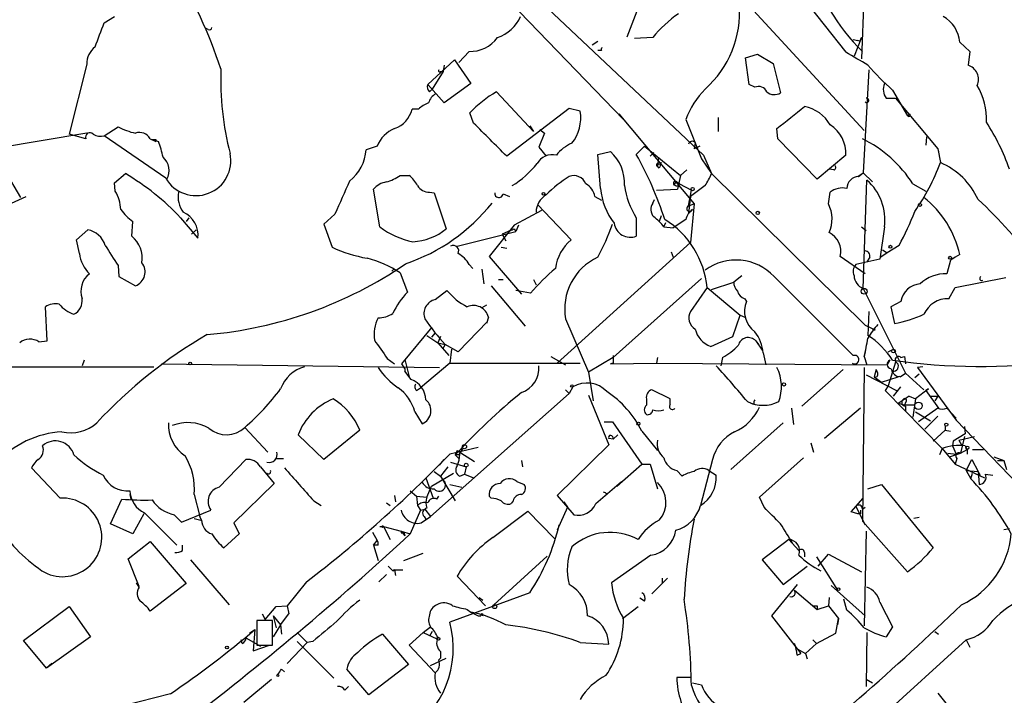
# Model space of a CAD drawing. Extents: x 4 to 1109, y 3859 to 4773.
# Drawn here: x 463 to 554, y 4045 to 4107 of the extents above; entities that cross this region are included whole.
import ezdxf

# ---------------------------------------------------------------- set-up
doc = ezdxf.new("R2010")
doc.units = 0
doc.header["$MEASUREMENT"] = 0
doc.layers.add('MAIN', color=5, linetype='CONTINUOUS')

msp = doc.modelspace()

# ---------------------------------------------------------------- linework, layer by layer
at = {"layer": 'MAIN'}
for p, q in [((541.274, 4116.3221), (540.766, 4103.8761)), ((509.1853, 4111.0728), (526.2033, 4094.9861)), ((528.9973, 4110.3108), (541.02, 4097.2721)), ((534.924, 4110.0568), (539.3267, 4104.4688)), ((518.8373, 4098.2881), (509.27, 4108.1941)), ((519.176, 4105.9081), (520.1073, 4108.2788)), ((471.0007, 4107.1781), (471.932, 4107.7708)), ((480.568, 4106.5854), (480.3987, 4106.6701)), ((515.9587, 4105.1461), (516.4667, 4105.4848)), ((521.5467, 4105.8234), (519.8533, 4105.7388)), ((540.004, 4105.6541), (540.4273, 4105.5694)), ((540.004, 4105.6541), (540.4273, 4105.5694)), ((540.766, 4105.8234), (540.0887, 4104.1301)), ((540.5967, 4105.4848), (540.4273, 4105.5694)), ((549.8253, 4105.4001), (550.7567, 4104.5534)), ((504.6133, 4104.5534), (503.682, 4103.5374)), ((516.8053, 4104.6381), (516.4667, 4104.6381)), ((530.098, 4103.9608), (531.1987, 4104.2994)), ((531.1987, 4104.2994), (532.638, 4103.4528)), ((550.7567, 4104.5534), (550.5873, 4103.2834)), ((469.392, 4103.3681), (467.7833, 4096.9334)), ((500.8033, 4101.5054), (503.2587, 4103.7914)), ((502.3273, 4103.2834), (502.2427, 4102.6908)), ((503.2587, 4103.7914), (504.7827, 4101.5901)), ((530.4367, 4101.5054), (530.098, 4103.9608)), ((532.638, 4103.4528), (533.3153, 4100.7434)), ((502.2427, 4102.6908), (501.2267, 4101.0821)), ((501.9887, 4102.6908), (502.2427, 4102.6908)), ((541.4433, 4102.8601), (540.9353, 4093.3774)), ((502.3273, 4099.8121), (500.8033, 4101.5054)), ((504.7827, 4101.5901), (502.3273, 4099.8121)), ((530.9447, 4101.2514), (530.4367, 4101.5054)), ((500.9727, 4100.8281), (501.2267, 4101.0821)), ((507.1533, 4100.8281), (510.54, 4097.1874)), ((543.6447, 4100.9974), (544.9993, 4098.6268)), ((543.052, 4100.2354), (543.8987, 4100.2354)), ((543.8987, 4100.2354), (547.7933, 4095.5788)), ((499.9567, 4099.2194), (499.364, 4099.2194)), ((505.0367, 4097.9494), (504.698, 4098.8808)), ((513.842, 4099.3041), (508.0847, 4094.9014)), ((514.858, 4099.0501), (513.842, 4099.3041)), ((518.414, 4098.7961), (525.3567, 4090.4988)), ((544.9993, 4098.6268), (545.2533, 4098.7961)), ((524.5947, 4098.2881), (526.034, 4094.6474)), ((527.558, 4098.4574), (527.558, 4097.1874)), ((545.1687, 4098.5421), (544.9993, 4098.6268)), ((469.392, 4097.0181), (460.8407, 4095.5788)), ((469.3073, 4096.5101), (467.7833, 4096.9334)), ((471.0007, 4096.7641), (472.2707, 4097.6108)), ((510.2013, 4097.6954), (510.54, 4097.1874)), ((511.556, 4097.0181), (511.048, 4095.7481)), ((511.1327, 4097.3568), (511.556, 4097.0181)), ((533.0613, 4096.5101), (532.9767, 4097.4414)), ((476.6733, 4092.8694), (471.0007, 4096.7641)), ((475.234, 4096.5101), (475.742, 4096.2561)), ((475.4033, 4096.4254), (475.996, 4096.2561)), ((475.742, 4096.4254), (475.742, 4096.2561)), ((525.4413, 4096.1714), (525.3567, 4095.5788)), ((536.702, 4092.7848), (533.0613, 4096.5101)), ((546.7773, 4096.6794), (546.6927, 4095.9174)), ((496.1467, 4095.8328), (495.1307, 4095.4941)), ((511.048, 4095.7481), (511.7253, 4094.9014)), ((516.4667, 4095.0708), (517.652, 4095.3248)), ((520.7847, 4095.8328), (520.0227, 4095.0708)), ((520.7847, 4095.8328), (524.0867, 4093.1234)), ((521.2927, 4094.9014), (521.6313, 4095.2401)), ((525.8647, 4095.8328), (525.3567, 4095.5788)), ((547.7933, 4095.5788), (547.878, 4095.3248)), ((547.7933, 4095.5788), (548.0473, 4094.3088)), ((516.7207, 4091.9381), (516.4667, 4095.0708)), ((522.0547, 4094.8168), (521.97, 4093.9701)), ((522.1393, 4094.1394), (522.3087, 4094.3088)), ((526.034, 4094.6474), (526.9653, 4093.2928)), ((526.2033, 4094.9861), (526.9653, 4093.2928)), ((539.3267, 4094.9861), (536.702, 4092.7848)), ((461.8567, 4093.5468), (463.296, 4091.0914)), ((522.1393, 4093.8008), (521.97, 4093.9701)), ((524.6793, 4093.6314), (524.0867, 4093.1234)), ((538.226, 4093.6314), (537.8027, 4093.7161)), ((540.4273, 4093.0388), (540.9353, 4093.3774)), ((540.512, 4093.0388), (540.9353, 4093.3774)), ((540.9353, 4093.3774), (541.782, 4092.5308)), ((471.932, 4092.4461), (472.948, 4093.2928)), ((472.0167, 4091.6841), (471.932, 4092.4461)), ((498.2633, 4093.1234), (499.11, 4093.1234)), ((523.6633, 4092.5308), (523.494, 4092.2768)), ((523.748, 4092.5308), (524.002, 4092.3614)), ((524.0867, 4093.1234), (523.8327, 4091.8534)), ((526.9653, 4093.2928), (541.1047, 4079.3228)), ((540.9353, 4082.7094), (541.274, 4092.7001)), ((496.4007, 4088.3821), (495.808, 4091.8534)), ((500.9727, 4091.5994), (501.396, 4091.5148)), ((501.396, 4091.5148), (502.4967, 4088.2128)), ((521.8853, 4091.7688), (523.8327, 4091.8534)), ((523.9173, 4092.1921), (524.002, 4092.3614)), ((524.002, 4092.3614), (525.1027, 4091.7688)), ((524.8487, 4090.3294), (525.1027, 4091.7688)), ((526.3727, 4092.1921), (525.018, 4091.1761)), ((537.718, 4090.4988), (537.8873, 4091.5994)), ((545.5073, 4092.3614), (546.6927, 4091.6841)), ((462.4493, 4090.5834), (463.804, 4091.1761)), ((507.746, 4091.4301), (508.3387, 4091.1761)), ((516.2127, 4091.1761), (516.8053, 4090.8374)), ((521.5467, 4090.5834), (521.716, 4090.9221)), ((525.018, 4091.1761), (524.8487, 4089.6521)), ((511.302, 4089.9061), (508.762, 4088.5514)), ((510.9633, 4090.4141), (514.0113, 4087.1968)), ((524.8487, 4090.3294), (525.3567, 4090.4988)), ((525.3567, 4090.4988), (525.018, 4086.9428)), ((473.5407, 4087.5354), (473.6253, 4088.8901)), ((478.028, 4089.2288), (479.6367, 4087.3661)), ((478.79, 4089.2288), (478.536, 4088.8901)), ((492.252, 4089.5674), (491.236, 4088.6361)), ((520.0227, 4089.2288), (520.0227, 4087.5354)), ((522.3087, 4089.3981), (522.1393, 4088.8901)), ((522.5627, 4088.3821), (522.732, 4088.8054)), ((524.5947, 4089.0594), (523.4093, 4088.2974)), ((468.4607, 4087.1968), (469.4767, 4088.1281)), ((479.4673, 4088.1281), (479.044, 4087.7048)), ((491.236, 4088.6361), (491.998, 4086.5194)), ((503.5127, 4086.6041), (508.9313, 4087.9588)), ((508.762, 4088.5514), (506.476, 4085.6728)), ((508.4233, 4088.0434), (507.6613, 4087.7048)), ((508.762, 4088.2128), (508.9313, 4087.9588)), ((509.1853, 4088.5514), (508.9313, 4087.9588)), ((522.5627, 4088.3821), (523.4093, 4088.2974)), ((540.766, 4088.3821), (541.1893, 4088.0434)), ((542.8827, 4088.3821), (542.4593, 4085.4188)), ((468.7147, 4085.9268), (468.4607, 4087.1968)), ((507.6613, 4087.7048), (508, 4087.1121)), ((507.5767, 4086.5194), (508.0847, 4086.4348)), ((512.7413, 4075.8514), (525.018, 4086.9428)), ((523.24, 4086.0961), (523.4093, 4085.5881)), ((542.7133, 4086.2654), (543.1367, 4086.0114)), ((544.2373, 4086.6888), (543.1367, 4086.0114)), ((506.476, 4085.6728), (509.4393, 4082.2014)), ((541.1047, 4084.0641), (538.8187, 4085.6728)), ((542.4593, 4085.4188), (540.258, 4084.9108)), ((541.528, 4085.5881), (541.274, 4085.1648)), ((543.1367, 4086.0114), (542.544, 4085.5881)), ((548.9787, 4085.3341), (548.64, 4084.0641)), ((472.2707, 4084.8261), (472.3553, 4083.8101)), ((497.6707, 4084.4874), (497.5013, 4084.3181)), ((504.6133, 4084.9108), (504.952, 4084.5721)), ((505.7987, 4084.4874), (505.968, 4083.1328)), ((472.3553, 4083.8101), (473.8793, 4082.9634)), ((498.2633, 4084.1488), (498.9407, 4082.3708)), ((507.3227, 4083.5561), (507.746, 4083.5561)), ((510.54, 4083.5561), (510.794, 4083.0481)), ((526.034, 4083.6408), (517.906, 4076.3594)), ((529.7593, 4083.8948), (528.9973, 4083.3021)), ((532.7227, 4083.8101), (540.004, 4076.5288)), ((549.402, 4082.7941), (554.0587, 4083.7254)), ((501.4807, 4081.6934), (502.5813, 4082.5401)), ((506.6453, 4082.9634), (509.778, 4079.2381)), ((510.286, 4082.2861), (508.9313, 4082.5401)), ((526.542, 4082.7941), (525.018, 4080.5928)), ((526.542, 4082.7941), (529.59, 4080.2541)), ((526.9653, 4082.6248), (528.9973, 4083.3021)), ((540.9353, 4082.7094), (544.83, 4074.9201)), ((548.8093, 4081.7781), (549.402, 4082.7941)), ((530.0133, 4081.7781), (530.1827, 4081.5241)), ((544.4067, 4081.5241), (543.4753, 4081.0161)), ((465.7513, 4077.8834), (465.582, 4081.0161)), ((506.222, 4081.1854), (505.7987, 4080.9314)), ((543.4753, 4081.0161), (543.814, 4079.4921)), ((506.3913, 4080.0848), (506.222, 4079.4921)), ((513.5033, 4079.9154), (515.62, 4075.0048)), ((528.9127, 4078.3068), (529.59, 4080.2541)), ((529.59, 4080.2541), (530.0133, 4080.0848)), ((541.4433, 4080.5928), (541.3587, 4078.3914)), ((498.4327, 4075.7668), (501.2267, 4079.1534)), ((506.3067, 4079.6614), (503.5973, 4076.8674)), ((541.1047, 4079.3228), (542.036, 4078.8994)), ((541.782, 4078.8994), (542.036, 4078.8994)), ((464.9893, 4077.7988), (465.7513, 4077.8834)), ((500.7187, 4078.3914), (501.7347, 4077.7141)), ((501.4807, 4078.6454), (501.142, 4078.2221)), ((501.9887, 4078.3068), (501.7347, 4077.7141)), ((526.8807, 4077.3754), (528.9127, 4078.3068)), ((531.0293, 4077.8834), (531.2833, 4077.5448)), ((531.0293, 4077.8834), (531.622, 4077.0368)), ((501.7347, 4077.7141), (502.412, 4077.5448)), ((501.7347, 4077.7141), (502.7507, 4076.5288)), ((502.412, 4077.5448), (502.158, 4077.1214)), ((503.5973, 4076.8674), (502.412, 4077.5448)), ((503.0047, 4077.1214), (502.8353, 4075.8514)), ((543.2213, 4076.8674), (543.7293, 4077.1214)), ((543.2213, 4076.8674), (543.7293, 4077.1214)), ((469.138, 4076.1054), (468.9687, 4075.5974)), ((497.078, 4076.2748), (497.7553, 4075.7668)), ((498.6867, 4076.1901), (499.11, 4074.5814)), ((512.1487, 4076.4441), (513.5033, 4075.6821)), ((517.906, 4076.3594), (515.62, 4075.0048)), ((521.97, 4076.3594), (521.8853, 4075.8514)), ((527.9813, 4076.3594), (527.812, 4075.5974)), ((531.7067, 4076.7828), (531.9607, 4075.6821)), ((541.1047, 4076.8674), (541.02, 4076.4441)), ((541.02, 4076.4441), (541.274, 4075.6821)), ((543.3907, 4076.1054), (543.1367, 4075.6821)), ((544.4067, 4076.3594), (544.7453, 4076.4441)), ((544.7453, 4076.4441), (544.83, 4075.7668)), ((455.3373, 4075.5128), (475.5727, 4075.5128)), ((476.25, 4075.7668), (501.904, 4075.4281)), ((498.6867, 4075.3434), (498.4327, 4075.7668)), ((498.6867, 4075.3434), (498.6867, 4075.0894)), ((498.6867, 4075.3434), (498.6867, 4075.0894)), ((502.8353, 4075.8514), (500.126, 4073.5654)), ((502.8353, 4075.8514), (514.858, 4075.8514)), ((517.906, 4075.8514), (517.652, 4075.7668)), ((517.652, 4075.7668), (521.8853, 4075.8514)), ((521.8853, 4075.8514), (543.1367, 4075.6821)), ((535.2627, 4071.8721), (539.0727, 4075.2588)), ((541.02, 4075.4281), (540.8507, 4061.2888)), ((542.1207, 4075.2588), (541.9513, 4074.5814)), ((542.1207, 4075.2588), (542.2053, 4075.0048)), ((542.1207, 4075.2588), (542.2053, 4075.0048)), ((543.8987, 4075.9361), (543.2213, 4073.7348)), ((546.4387, 4075.5128), (545.9307, 4075.4281)), ((545.9307, 4075.4281), (549.4867, 4070.6021)), ((499.2793, 4074.3274), (498.6867, 4075.0894)), ((515.62, 4075.0048), (516.0433, 4072.3801)), ((527.8967, 4075.0048), (528.1507, 4074.7508)), ((541.1893, 4074.7508), (543.9833, 4073.3114)), ((541.9513, 4074.5814), (542.6287, 4074.0734)), ((542.6287, 4074.0734), (544.1527, 4074.5814)), ((544.322, 4074.5814), (544.83, 4074.9201)), ((544.83, 4074.9201), (546.5233, 4073.3961)), ((546.1, 4074.8354), (545.6767, 4074.4968)), ((499.7873, 4073.3114), (500.126, 4073.5654)), ((513.5033, 4073.3961), (513.842, 4073.0574)), ((514.1807, 4073.6501), (513.842, 4073.0574)), ((523.1553, 4072.5494), (521.462, 4073.3961)), ((543.2213, 4073.7348), (542.9673, 4073.3114)), ((543.7293, 4072.8034), (544.4067, 4073.6501)), ((546.9467, 4073.4808), (545.7613, 4072.5494)), ((546.6927, 4073.3114), (546.9467, 4073.4808)), ((546.9467, 4073.4808), (546.6927, 4073.3114)), ((513.842, 4073.0574), (501.0573, 4061.7121)), ((515.62, 4072.8881), (517.4827, 4068.3161)), ((520.954, 4072.5494), (520.954, 4071.9568)), ((523.1553, 4072.0414), (523.1553, 4072.5494)), ((542.9673, 4073.3114), (548.2167, 4067.9774)), ((545.1687, 4072.8034), (544.1527, 4072.1261)), ((545.1687, 4072.8034), (545.7613, 4072.5494)), ((545.1687, 4072.8034), (545.7613, 4072.5494)), ((545.7613, 4072.5494), (545.5073, 4070.8561)), ((546.6927, 4073.3114), (547.878, 4071.7028)), ((547.116, 4072.8034), (547.7933, 4072.8034)), ((547.7933, 4072.8034), (547.5393, 4072.3801)), ((530.86, 4072.0414), (530.606, 4072.1261)), ((534.3313, 4071.7028), (534.5007, 4070.1788)), ((540.6813, 4071.7028), (537.3793, 4068.9088)), ((544.7453, 4071.9568), (544.1527, 4072.1261)), ((544.83, 4072.2108), (544.7453, 4071.9568)), ((545.6767, 4071.9568), (544.7453, 4071.9568)), ((544.83, 4071.8721), (544.83, 4071.4488)), ((547.7933, 4071.7028), (546.0153, 4070.4328)), ((548.64, 4071.7028), (549.4867, 4070.7714)), ((499.618, 4071.3641), (500.2953, 4070.2634)), ((545.7613, 4071.3641), (547.116, 4070.5174)), ((547.7933, 4070.9408), (546.608, 4069.7554)), ((483.9547, 4069.9248), (486.0713, 4067.6388)), ((517.0593, 4070.4328), (517.8213, 4070.4328)), ((517.8213, 4070.4328), (520.5307, 4066.5381)), ((533.5693, 4070.3481), (528.7433, 4066.0301)), ((548.4707, 4070.0941), (548.4707, 4069.6708)), ((549.4867, 4070.6021), (573.278, 4045.7948)), ((550.2487, 4070.0094), (550.3333, 4069.3321)), ((491.236, 4066.9614), (488.8653, 4069.2474)), ((494.538, 4069.6708), (491.236, 4066.9614)), ((517.906, 4068.8241), (517.4827, 4068.9088)), ((517.8213, 4069.0781), (517.906, 4068.8241)), ((518.3293, 4069.2474), (517.906, 4068.8241)), ((520.5307, 4069.5861), (521.97, 4067.8081)), ((547.37, 4068.6548), (548.4707, 4069.6708)), ((548.4707, 4069.6708), (548.9787, 4069.5861)), ((550.3333, 4069.3321), (549.2327, 4068.6548)), ((549.7407, 4068.7394), (551.18, 4069.0781)), ((550.2487, 4069.0781), (549.91, 4067.5541)), ((505.46, 4068.0621), (502.8353, 4067.4694)), ((517.4827, 4068.3161), (512.7413, 4063.6594)), ((536.1093, 4068.4854), (536.3633, 4067.6388)), ((548.2167, 4067.9774), (547.9627, 4067.3848)), ((548.2167, 4067.9774), (549.402, 4066.5381)), ((549.2327, 4068.6548), (549.148, 4068.2314)), ((549.148, 4068.2314), (549.4867, 4067.4694)), ((549.7407, 4068.7394), (549.9947, 4068.3161)), ((550.3333, 4068.2314), (550.5027, 4067.8928)), ((486.8333, 4067.0461), (487.5107, 4067.0461)), ((503.5127, 4067.8081), (503.3433, 4067.3848)), ((503.682, 4067.3848), (503.3433, 4067.3848)), ((503.3433, 4067.3848), (503.682, 4067.0461)), ((503.5127, 4067.8081), (505.1213, 4066.7921)), ((531.368, 4063.4901), (535.432, 4067.1308)), ((548.7247, 4067.5541), (549.4867, 4067.4694)), ((548.894, 4067.2154), (549.91, 4067.5541)), ((549.5713, 4067.0461), (549.402, 4066.5381)), ((549.91, 4067.5541), (550.5027, 4067.8928)), ((550.5027, 4067.8928), (550.5027, 4067.4694)), ((551.0107, 4067.8928), (552.0267, 4067.8928)), ((552.958, 4067.2154), (553.8893, 4066.8768)), ((466.9367, 4063.4054), (464.312, 4066.1994)), ((481.584, 4064.4214), (484.0393, 4066.9614)), ((485.394, 4066.2841), (486.664, 4064.7601)), ((501.904, 4066.4534), (502.3273, 4066.9614)), ((502.666, 4066.2841), (501.9887, 4065.4374)), ((502.92, 4066.7074), (504.3593, 4066.2841)), ((504.3593, 4066.2841), (504.19, 4065.6068)), ((509.4393, 4066.8768), (509.524, 4066.2841)), ((518.2447, 4064.5061), (520.5307, 4066.5381)), ((520.5307, 4066.5381), (521.2927, 4066.5381)), ((521.2927, 4066.5381), (521.97, 4064.2521)), ((527.05, 4066.9614), (525.9493, 4062.7281)), ((549.402, 4066.5381), (552.1113, 4065.2681)), ((550.418, 4065.9454), (550.926, 4066.9614)), ((550.926, 4066.9614), (551.5187, 4065.8608)), ((553.2967, 4066.8768), (553.8893, 4066.8768)), ((553.8893, 4066.8768), (554.1433, 4066.0301)), ((500.634, 4065.2681), (501.3113, 4063.4054)), ((501.142, 4064.5061), (503.174, 4065.6914)), ((501.396, 4065.8608), (501.9887, 4065.4374)), ((501.9887, 4065.4374), (503.3433, 4063.1514)), ((503.7667, 4065.4374), (504.19, 4065.6068)), ((504.19, 4065.6068), (505.0367, 4065.2681)), ((523.748, 4065.9454), (524.256, 4065.4374)), ((526.7113, 4065.9454), (527.3887, 4065.5221)), ((550.418, 4065.9454), (551.5187, 4065.8608)), ((550.418, 4065.9454), (550.8413, 4065.1834)), ((550.8413, 4065.1834), (551.0107, 4065.6914)), ((551.5187, 4065.8608), (551.6033, 4064.6754)), ((551.688, 4065.5221), (551.5187, 4065.4374)), ((552.196, 4065.6068), (552.8733, 4065.5221)), ((486.664, 4064.7601), (482.9387, 4061.1194)), ((500.7187, 4063.4901), (501.142, 4064.5061)), ((502.8353, 4064.6754), (503.936, 4064.4214)), ((509.016, 4064.9294), (509.6933, 4064.6754)), ((516.2973, 4062.8974), (518.668, 4064.9294)), ((541.3587, 4064.2521), (542.6287, 4064.6754)), ((542.6287, 4064.6754), (547.37, 4058.8334)), ((473.3713, 4063.7441), (473.456, 4063.3208)), ((479.298, 4063.7441), (479.806, 4061.7121)), ((497.7553, 4063.6594), (497.84, 4063.0668)), ((499.1947, 4064.0828), (499.7873, 4063.5748)), ((499.7873, 4063.5748), (500.7187, 4063.4901)), ((499.7873, 4063.5748), (499.872, 4062.7281)), ((501.65, 4063.3208), (501.8193, 4063.5748)), ((506.6453, 4063.4054), (506.476, 4063.5748)), ((512.7413, 4063.6594), (514.2653, 4061.8814)), ((517.3133, 4063.8288), (517.2287, 4063.6594)), ((531.7913, 4062.5588), (531.368, 4063.4901)), ((539.8347, 4062.1354), (540.9353, 4063.4054)), ((471.5933, 4061.0348), (472.6093, 4063.3208)), ((490.3047, 4063.1514), (490.982, 4062.7281)), ((496.9933, 4062.9821), (497.332, 4062.7281)), ((499.872, 4062.7281), (500.126, 4062.3048)), ((508.6773, 4063.1514), (508.508, 4062.8974)), ((513.6727, 4062.5588), (512.7413, 4060.4421)), ((513.334, 4063.0668), (513.6727, 4062.5588)), ((540.258, 4062.6434), (541.1047, 4060.9501)), ((540.8507, 4062.3894), (541.1047, 4062.5588)), ((474.6413, 4061.9661), (473.6253, 4060.1034)), ((474.726, 4062.0508), (477.6893, 4059.0874)), ((477.4353, 4061.8814), (478.1127, 4061.2041)), ((478.1127, 4061.2041), (480.822, 4062.3048)), ((479.9753, 4061.3734), (479.806, 4061.7121)), ((500.126, 4062.3048), (499.1947, 4060.1034)), ((500.126, 4062.3048), (500.5493, 4062.3894)), ((500.2107, 4061.1194), (501.0573, 4061.7121)), ((500.4647, 4061.7121), (500.634, 4061.4581)), ((500.5493, 4062.3894), (501.0573, 4061.7121)), ((506.8147, 4059.7648), (510.032, 4062.2201)), ((510.032, 4062.2201), (512.4873, 4059.6801)), ((540.4273, 4061.9661), (539.8347, 4062.1354)), ((540.6813, 4061.9661), (540.4273, 4061.9661)), ((546.1, 4061.6274), (545.592, 4061.5428)), ((473.6253, 4060.1034), (471.5933, 4061.0348)), ((479.298, 4061.5428), (479.8907, 4061.3734)), ((482.9387, 4061.1194), (483.4467, 4060.1034)), ((496.4007, 4060.7808), (496.7393, 4060.7808)), ((496.7393, 4060.7808), (497.332, 4059.5954)), ((496.7393, 4060.7808), (498.348, 4060.3574)), ((544.9993, 4056.6321), (540.8507, 4061.2888)), ((483.4467, 4060.1034), (482.0073, 4058.8334)), ((495.7233, 4060.2728), (496.1467, 4059.5108)), ((498.348, 4060.3574), (499.1947, 4060.1034)), ((498.348, 4060.3574), (498.6867, 4059.9341)), ((498.602, 4060.2728), (498.6867, 4059.9341)), ((541.1893, 4060.3574), (541.02, 4051.6368)), ((553.8893, 4060.5268), (554.3973, 4060.6114)), ((473.202, 4057.8174), (475.234, 4059.4261)), ((475.234, 4059.4261), (478.536, 4055.5314)), ((478.1973, 4058.5794), (478.1973, 4059.0874)), ((495.808, 4059.0874), (496.1467, 4059.5108)), ((496.2313, 4059.0874), (495.808, 4059.0874)), ((495.808, 4059.0874), (496.2313, 4057.6481)), ((534.0773, 4059.5954), (531.622, 4057.7328)), ((534.0773, 4059.5954), (535.0087, 4058.5794)), ((498.602, 4057.6481), (500.38, 4058.3254)), ((506.8993, 4053.5841), (511.81, 4058.0714)), ((521.3773, 4058.1561), (517.7367, 4055.6161)), ((535.5167, 4058.4101), (535.5167, 4057.9868)), ((536.6173, 4057.9868), (538.5647, 4054.9388)), ((536.7867, 4057.1401), (537.718, 4058.2408)), ((537.718, 4058.2408), (540.766, 4056.6321)), ((474.218, 4055.2774), (473.202, 4057.8174)), ((478.9593, 4057.7328), (482.5153, 4053.5841)), ((497.1627, 4057.1401), (497.586, 4056.7168)), ((531.622, 4057.7328), (533.5693, 4055.4468)), ((533.5693, 4055.4468), (535.7707, 4057.1401)), ((496.9933, 4056.3781), (496.316, 4055.7008)), ((497.7553, 4056.8014), (497.586, 4056.7168)), ((497.586, 4056.7168), (497.7553, 4056.8014)), ((497.7553, 4056.8014), (498.5173, 4056.8014)), ((497.7553, 4056.8014), (497.84, 4056.2934)), ((506.1373, 4053.4994), (503.5127, 4056.2088)), ((474.218, 4055.1928), (473.964, 4055.6161)), ((478.536, 4055.5314), (475.234, 4052.9914)), ((489.6273, 4055.7008), (487.8493, 4053.4994)), ((521.462, 4054.6001), (522.9013, 4056.0394)), ((522.3933, 4056.0394), (522.3933, 4055.5314)), ((534.8393, 4055.4468), (532.4687, 4052.5681)), ((537.972, 4055.3621), (541.1047, 4052.5681)), ((510.2013, 4054.6848), (502.8353, 4051.9754)), ((534.5853, 4054.9388), (536.702, 4053.1608)), ((463.55, 4050.2821), (467.7833, 4053.4148)), ((467.7833, 4053.4148), (469.7307, 4050.6208)), ((485.8173, 4052.2294), (486.8333, 4053.4148)), ((486.8333, 4053.4148), (487.8493, 4053.4994)), ((487.8493, 4053.4994), (488.0187, 4052.7374)), ((487.8493, 4053.4994), (488.0187, 4052.7374)), ((505.5447, 4054.2614), (505.8833, 4054.0074)), ((518.7527, 4052.3141), (520.192, 4053.4148)), ((520.7847, 4053.9228), (520.3613, 4054.1768)), ((536.702, 4053.4994), (536.702, 4053.1608)), ((536.702, 4053.1608), (537.718, 4053.4994)), ((537.8027, 4054.2614), (537.718, 4053.4994)), ((537.718, 4053.4994), (538.6493, 4052.3141)), ((539.4113, 4053.0761), (539.1573, 4054.0921)), ((542.4593, 4053.8381), (543.6447, 4051.5521)), ((485.5633, 4052.7374), (485.8173, 4052.2294)), ((486.5793, 4052.5681), (486.8333, 4051.4674)), ((486.5793, 4052.5681), (487.2567, 4051.7214)), ((487.2567, 4051.7214), (488.0187, 4052.7374)), ((504.444, 4053.1608), (504.7827, 4052.9068)), ((504.7827, 4052.9068), (505.46, 4052.5681)), ((505.46, 4052.5681), (505.714, 4052.5681)), ((532.4687, 4052.5681), (534.8393, 4049.5201)), ((486.4947, 4052.1448), (485.0553, 4052.1448)), ((485.0553, 4052.1448), (485.0553, 4049.8588)), ((486.4947, 4049.8588), (486.4947, 4052.1448)), ((487.2567, 4051.7214), (486.5793, 4050.6208)), ((487.2567, 4051.7214), (487.3413, 4050.8748)), ((538.3953, 4050.9594), (538.6493, 4052.3141)), ((538.6493, 4052.3141), (538.5647, 4051.7214)), ((484.378, 4050.9594), (484.886, 4051.2981)), ((484.886, 4051.2981), (484.7167, 4049.3508)), ((488.7807, 4051.0441), (489.712, 4050.1128)), ((496.6547, 4050.8748), (499.0253, 4048.0808)), ((499.11, 4049.8588), (500.38, 4051.0441)), ((500.38, 4051.0441), (501.0573, 4051.5521)), ((500.38, 4051.0441), (501.65, 4050.4514)), ((501.2267, 4051.1288), (500.9727, 4050.7054)), ((536.6173, 4050.0281), (538.3953, 4050.9594)), ((541.274, 4051.0441), (541.1893, 4046.0488)), ((543.6447, 4051.5521), (543.052, 4050.6208)), ((547.5393, 4051.1288), (547.878, 4050.8748)), ((465.6667, 4047.7421), (463.55, 4050.2821)), ((469.7307, 4050.6208), (465.6667, 4047.7421)), ((483.7007, 4050.0281), (483.616, 4050.3668)), ((484.0393, 4050.5361), (485.394, 4049.7741)), ((484.7167, 4049.3508), (486.2407, 4049.8588)), ((485.0553, 4049.8588), (486.4947, 4049.8588)), ((489.712, 4050.1128), (487.8493, 4048.1654)), ((488.7807, 4050.1974), (492.1673, 4046.8108)), ((490.22, 4050.1974), (489.712, 4050.1128)), ((501.4807, 4047.3188), (499.11, 4049.8588)), ((514.858, 4050.1128), (517.4827, 4049.9434)), ((550.418, 4050.3668), (534.67, 4036.0581)), ((536.6173, 4050.0281), (535.6013, 4049.0968)), ((536.2787, 4050.3668), (536.6173, 4050.0281)), ((550.418, 4050.3668), (550.7567, 4049.6894)), ((501.9887, 4049.2661), (501.9887, 4048.6734)), ((534.8393, 4049.5201), (535.6013, 4049.0968)), ((534.8393, 4049.5201), (535.178, 4049.0968)), ((534.8393, 4048.9274), (535.178, 4049.0968)), ((535.6013, 4049.0968), (535.7707, 4048.5888)), ((466.1747, 4048.1654), (465.6667, 4047.7421)), ((499.0253, 4048.0808), (495.3847, 4045.2868)), ((501.0573, 4047.9961), (502.4967, 4048.6734)), ((501.8193, 4048.5041), (501.9887, 4048.6734)), ((487.3413, 4047.6574), (487.5953, 4047.4034)), ((495.3847, 4045.2868), (493.3527, 4047.6574)), ((483.87, 4044.6094), (486.41, 4046.7261)), ((525.018, 4046.8954), (523.748, 4046.8954)), ((525.1873, 4046.3874), (526.034, 4046.2181)), ((541.1893, 4046.7261), (541.782, 4046.3874)), ((477.0967, 4045.3714), (461.01, 4041.3074)), ((493.1833, 4045.7101), (493.522, 4046.0488)), ((547.7933, 4045.4561), (552.6193, 4039.4448))]:
    msp.add_line(p, q, dxfattribs=at)
for centre, radius in [((511.4713, 4091.4301), 0.1197), ((525.2084, 4091.8747), 0.1496), ((531.2198, 4089.6733), 0.1496), ((546.1564, 4090.4142), 0.1411), ((543.4329, 4086.5618), 0.1338), ((548.9363, 4085.5458), 0.1338), ((541.0199, 4082.4555), 0.2677), ((543.7293, 4076.9522), 0.1693), ((478.9169, 4075.8092), 0.1338), ((514.0959, 4073.7348), 0.1197), ((533.6328, 4073.883), 0.1496), ((546.0153, 4071.9145), 0.3413), ((520.2202, 4070.2635), 0.1411), ((548.5835, 4070.1788), 0.1411), ((504.1899, 4068.1468), 0.1893), ((550.5238, 4068.041), 0.1496), ((504.3593, 4066.4535), 0.1693), ((496.6546, 4060.7808), 0.0846), ((538.6493, 4055.0235), 0.1197), ((506.984, 4053.4148), 0.1893), ((482.3036, 4049.6471), 0.1338), ((501.7911, 4050.4515), 0.1411), ((487.0026, 4047.0648), 0.0846)]:
    msp.add_circle(centre, radius, dxfattribs=at)
for centre, radius, start, end in [((553.8232, 4117.783), 18.5286, 195.166704, 225.562179), ((433.2888, 4086.5343), 51.1675, 18.706546, 30.181251), ((520.1327, 4108.1162), 9.403, 311.57646, 4.606672), ((530.1312, 4098.9562), 10.9933, 124.419352, 141.34182), ((-79.7341, 4317.7473), 589.617, 338.8468427, 339.0760312), ((506.0563, 4109.2319), 3.6075, 289.121027, 336.107982), ((546.8388, 4105.1554), 2.9965, 4.684088, 60.786608), ((480.695, 4106.7547), 0.2117, 233.124688, 0.027065), ((504.7164, 4107.6875), 3.1358, 268.115866, 323.52623), ((625.3213, 4063.3341), 94.6305, 153.32033, 153.54954), ((471.4551, 4103.3757), 2.0631, 129.098304, 180.211064), ((516.9749, 4104.7227), 0.1895, 116.619142, 206.510973), ((493.1914, 4023.0499), 93.5815, 59.021963, 60.462324), ((557.905, 4117.5437), 21.8434, 220.756152, 229.243848), ((550.1724, 4101.971), 1.3764, 336.437364, 72.456256), ((508.641, 4101.9268), 26.907, 177.83175, 194.575741), ((501.904, 4102.7754), 0.1198, 135, 315.033843), ((501.3962, 4101.2938), 0.6295, 160.359033, 227.717127), ((544.1628, 4101.0622), 1.3847, 157.589256, 216.661358), ((502.1443, 4099.5014), 1.2941, 116.576931, 166.108716), ((511.9445, 4092.2654), 9.812, 119.228895, 137.606743), ((532.0026, 4095.5367), 7.9024, 135.433223, 159.624283), ((531.2834, 4100.4895), 0.8338, 23.961093, 113.967373), ((532.736, 4101.6216), 1.0521, 228.962144, 303.41063), ((546.0846, 4098.2842), 6.2012, 357.688562, 30.385063), ((501.8042, 4097.3444), 2.6323, 110.368798, 134.576735), ((541.2438, 4100.0419), 0.201, 226.209443, 105.730073), ((496.8884, 4099.8425), 2.5528, 289.851755, 345.872306), ((511.1125, 4098.4336), 3.7959, 321.81166, 9.346934), ((26.2418, 4733.4635), 813.2062, 308.5452191, 308.7743997), ((534.9126, 4096.1216), 3.4058, 29.141206, 79.783178), ((545.338, 4098.6268), 0.1893, 116.578587, 206.578587), ((-255.4142, 3334.4504), 1077.5975, 44.8854086, 45.1145989), ((535.7592, 4087.2578), 19.7253, 19.111745, 33.114769), ((469.6794, 4096.6683), 0.4043, 40.968639, 203.032991), ((470.7043, 4098.1185), 1.3865, 238.733619, 282.344134), ((475.4003, 4103.6252), 6.7799, 242.509733, 257.035977), ((474.2604, 4095.974), 1.1115, 28.838799, 110.052252), ((498.771, 4094.8171), 2.814, 111.158258, 158.841742), ((536.2811, 4095.1848), 3.0521, 356.267218, 58.247133), ((475.5727, 4181.0753), 84.6501, 269.885341, 270.114592), ((466.8579, 4092.7867), 9.7745, 11.987166, 20.789925), ((515.3034, 4093.0166), 3.2991, 111.467942, 143.345803), ((525.1873, 4095.9386), 0.3445, 42.506361, 169.378301), ((535.7233, 4086.0673), 11.6337, 32.753395, 63.849027), ((479.4533, 4094.4877), 3.2168, 210.204639, 11.979934), ((491.1202, 4095.7745), 4.0203, 308.205974, 356.00059), ((515.0682, 4092.4535), 3.8627, 356.119619, 48.016867), ((475.3298, 4093.591), 1.64, 330.555847, 48.369072), ((503.9773, 4099.6863), 8.8014, 301.627376, 321.639703), ((512.2758, 4093.4196), 1.6122, 76.333546, 150.065128), ((491.2553, 4078.9322), 32.9851, 17.879934, 29.292559), ((522.0123, 4094.0971), 0.1339, 18.421413, 251.578587), ((649.2239, 4051.7048), 133.8752, 161.443679, 161.672862), ((530.1234, 4100.9078), 19.1001, 324.51871, 339.787926), ((545.3426, 4088.064), 6.8054, 24.833178, 66.581968), ((538.1625, 4093.8643), 0.2414, 285.250955, 52.11877), ((461.6752, 4073.9948), 22.3492, 42.97144, 59.708944), ((1254.938, 3752.4126), 833.8845, 155.9224005, 156.1515807), ((497.3705, 4090.495), 2.0704, 100.496919, 138.997087), ((495.7956, 4096.7547), 4.3904, 285.83085, 304.198608), ((497.1631, 4090.753), 3.0674, 27.979423, 50.602432), ((520.4081, 4082.6617), 12.28, 122.323543, 134.997031), ((514.261, 4091.9283), 1.1869, 21.402483, 110.671868), ((523.621, 4092.4038), 0.1796, 45, 225), ((481.4726, 4007.7511), 94.6977, 63.313593, 63.542722), ((516.7819, 4098.0655), 11.2463, 328.516723, 334.888711), ((540.5714, 4091.8787), 1.1616, 92.931126, 177.068874), ((538.0764, 4089.0502), 4.8525, 352.086308, 48.779086), ((468.7871, 4089.7923), 3.7429, 3.040062, 30.360455), ((480.1191, 4091.1337), 2.3079, 168.358499, 217.248749), ((500.9163, 4092.813), 1.2149, 210.734064, 272.66081), ((507.365, 4091.4724), 0.3834, 173.649905, 353.66476), ((514.5864, 4090.9095), 1.648, 9.309715, 61.766355), ((522.9782, 4092.5489), 6.2872, 185.575029, 217.507639), ((526.5495, 4093.3392), 7.7133, 188.55262, 212.201601), ((523.7904, 4092.658), 0.4829, 232.133342, 285.236386), ((539.0303, 4090.0546), 1.9217, 78.564349, 126.497798), ((493.2706, 4101.2914), 17.1993, 288.652064, 321.495021), ((512.6673, 4089.7261), 1.8733, 120.18797, 179.672739), ((522.3703, 4090.0004), 1.009, 144.706548, 222.911598), ((540.8489, 4083.8588), 9.1929, 12.45911, 51.88373), ((519.4435, 4056.5616), 47.0049, 37.09306, 46.970122), ((476.6318, 4092.9969), 5.0897, 216.201428, 233.792944), ((477.3414, 4087.6269), 2.3101, 353.517654, 65.972538), ((526.0549, 4088.7846), 1.4858, 125.726849, 169.34197), ((524.9333, 4090.0754), 0.2677, 108.421413, 341.578587), ((535.0634, 4089.0994), 3.0009, 335.900838, 27.796423), ((520.9245, 4099.2978), 26.5042, 331.592743, 339.050615), ((519.5565, 4086.307), 3.6528, 34.616288, 55.389367), ((518.3297, 4082.0323), 8.2475, 5.299778, 58.432548), ((469.0814, 4086.0677), 2.098, 17.220593, 79.139435), ((500.8725, 4094.3371), 7.4471, 233.095942, 258.977809), ((499.2088, 4092.1557), 5.1339, 272.678323, 309.824004), ((466.2527, 4172.7831), 94.6529, 296.457173, 296.68641), ((500.752, 4094.3971), 18.0153, 330.726843, 341.350126), ((519.4783, 4088.9365), 1.5031, 188.250312, 291.23373), ((536.8953, 4086.1202), 1.9747, 346.905347, 62.644703), ((471.8934, 4085.5063), 2.6136, 350.614804, 50.929004), ((516.6568, 4084.0391), 4.1194, 129.956051, 172.565834), ((937.3704, 4382.1185), 551.9968, 212.357598, 212.586773), ((497.6199, 4098.7198), 13.4334, 245.259922, 259.688363), ((503.174, 4086.1808), 0.4937, 329.034253, 120.965747), ((541.0859, 4085.7199), 0.4613, 343.399492, 87.664214), ((471.8474, 4086.3289), 3.1584, 187.314249, 225.813288), ((492.924, 4076.2412), 9.5414, 55.972338, 76.105029), ((502.6233, 4083.9368), 2.2156, 26.079309, 63.920691), ((518.6907, 4080.8159), 5.265, 114.987046, 189.848047), ((529.2131, 4080.5219), 4.8093, 43.134572, 126.200102), ((676.4019, 3873.9383), 246.8296, 120.851159, 121.080342), ((473.417, 4084.2342), 1.3523, 289.990708, 38.722672), ((477.3207, 4116.2584), 37.9144, 274.784838, 304.455334), ((526.8505, 4068.0076), 21.8691, 130.761142, 139.238858), ((540.8716, 4084.2865), 0.8754, 134.504766, 206.579686), ((470.8272, 4082.4708), 1.9834, 126.551553, 200.441427), ((541.4293, 4083.9572), 1.3421, 182.664984, 248.401547), ((548.4741, 4080.7991), 3.2692, 87.091209, 134.450991), ((551.8574, 4083.6408), 0.1893, 116.578587, 296.537987), ((507.3233, 4086.4356), 6.1369, 219.402722, 242.018954), ((530.3516, 4083.3528), 1.3552, 182.143942, 221.464317), ((530.3097, 4082.7518), 1.0178, 196.930557, 253.069443), ((546.3069, 4081.2108), 1.9259, 93.637946, 170.637454), ((467.5082, 4081.6299), 1.4679, 298.4139, 5.794091), ((504.7067, 4076.9148), 7.9382, 136.582354, 153.769036), ((501.7952, 4080.3957), 1.3353, 103.623077, 201.081873), ((532.3166, 4080.6052), 2.3233, 156.702322, 233.809268), ((548.741, 4079.3515), 2.4275, 88.387757, 156.001804), ((466.5134, 4079.6611), 1.6442, 78.116008, 124.503857), ((469.1126, 4083.1074), 2.9131, 219.102446, 251.881641), ((505.0366, 4079.7537), 1.3946, 13.734317, 115.146455), ((499.3633, 4078.434), 3.5017, 153.433485, 187.645786), ((496.1621, 4082.601), 2.6018, 271.524062, 303.180071), ((518.5176, 4092.1169), 21.7195, 214.17874, 222.138312), ((526.0239, 4079.9974), 1.1689, 149.378382, 240.103117), ((541.4645, 4091.7681), 12.4988, 280.834797, 293.874985), ((527.6757, 4079.5351), 2.3013, 193.852677, 249.791002), ((547.7455, 4074.4304), 7.3846, 137.626104, 149.868441), ((464.1564, 4076.5792), 1.4769, 55.669705, 129.786199), ((503.0244, 4039.8858), 44.6913, 120.289761, 137.029975), ((919.815, 4373.4497), 516.7393, 214.877203, 215.106383), ((530.3335, 4077.2593), 0.9347, 41.890618, 167.593539), ((528.3229, 4076.5814), 3.3898, 3.406163, 39.336382), ((519.3995, 4081.6492), 22.2382, 346.463731, 350.913977), ((537.4217, 4072.1684), 7.3638, 32.319617, 57.680383), ((524.5207, 4082.3764), 6.9412, 299.904805, 314.90486), ((687.2559, 4076.1901), 169.3502, 179.885409, 180.114592), ((540.1516, 4076.1663), 0.3914, 233.584008, 112.154797), ((543.5282, 4075.735), 0.3951, 110.365948, 262.306667), ((551.6148, 4131.8229), 56.2847, 261.85936, 277.508088), ((544.1818, 4076.1424), 0.3125, 43.975813, 248.641257), ((490.3158, 4072.3751), 3.2528, 105.290187, 160.127804), ((502.2439, 4079.578), 7.3057, 214.61346, 235.38654), ((508.6781, 4075.3955), 2.3785, 288.665002, 4.869468), ((451.5228, 4006.5537), 102.5801, 39.857612, 42.304562), ((529.5446, 4073.6717), 3.8554, 339.085297, 27.101398), ((544.6851, 4075.7368), 1.2722, 198.013371, 245.26009), ((543.704, 4075.5551), 0.4695, 262.743283, 39.145968), ((498.5922, 4072.4037), 2.0427, 1.71404, 70.344478), ((542.048, 4074.8113), 0.2494, 247.187518, 50.891653), ((544.2373, 4074.4123), 0.1891, 63.394304, 116.578603), ((469.602, 4086.5634), 21.9737, 310.781536, 323.460575), ((495.8292, 4070.3692), 3.9173, 14.713114, 54.67894), ((500.0144, 4073.6462), 0.4046, 140.395708, 235.850351), ((515.4805, 4071.466), 2.5416, 43.852197, 120.757692), ((521.6801, 4072.6895), 0.7395, 107.153427, 190.920936), ((494.3878, 4067.0849), 5.9308, 112.871565, 158.615687), ((489.0655, 4067.4895), 5.8912, 21.731878, 59.19253), ((499.8121, 4071.4645), 1.2947, 291.914819, 50.591645), ((545.9686, 4028.3578), 57.7929, 129.203162, 137.52331), ((512.0161, 4065.3035), 9.531, 26.701087, 56.234904), ((531.326, 4072.1684), 0.483, 142.140624, 195.244715), ((544.8365, 4072.2335), 0.3615, 119.096166, 268.969612), ((544.7454, 4072.3801), 0.1893, 296.551513, 116.578587), ((521.3138, 4071.5334), 0.5556, 130.357465, 229.635856), ((521.0858, 4071.5522), 0.4613, 253.399492, 357.664214), ((522.0547, 4072.973), 1.5266, 250.563296, 289.436704), ((523.3428, 4071.8419), 0.2739, 133.223956, 329.473991), ((527.2445, 4073.6249), 4.5144, 294.018546, 335.981454), ((531.7067, 4075.1854), 3.2286, 243.523836, 296.474576), ((548.2167, 4072.6759), 1.0612, 246.485935, 293.509115), ((467.8749, 4073.1158), 3.6952, 257.990361, 311.497049), ((480.3212, 4070.14), 3.4003, 176.491251, 236.637547), ((478.695, 4066.4418), 3.9219, 60.054523, 111.368434), ((482.2569, 4071.708), 2.4622, 229.343178, 313.594634), ((467.4935, 4060.9762), 8.534, 92.602501, 138.573314), ((517.652, 4068.9935), 0.1893, 26.551512, 206.578587), ((530.8177, 4066.0301), 3.8811, 116.565711, 166.115928), ((464.3541, 4067.8505), 1.0458, 301.769019, 21.360861), ((466.5019, 4066.9054), 1.771, 15.706302, 131.518277), ((504.7834, 4067.0455), 1.1525, 126.041628, 162.877899), ((523.5699, 4068.4154), 1.6324, 168.551707, 231.901521), ((549.825, 4063.5214), 4.7374, 83.840517, 109.845988), ((476.0272, 4075.858), 11.5306, 227.293952, 243.68717), ((473.3579, 4064.2085), 5.9582, 355.52968, 31.25698), ((486.1744, 4067.451), 0.7669, 255.833296, 14.173947), ((419.4282, 4147.7818), 115.7878, 307.320538, 316.082902), ((500.6125, 4067.6177), 3.1577, 336.702057, 357.308125), ((524.108, 4067.4906), 1.5866, 193.106944, 256.885203), ((549.7754, 4067.277), 0.3081, 64.092058, 228.525491), ((466.1311, 4065.396), 1.9886, 128.076638, 156.171495), ((484.2086, 4065.6066), 1.3653, 29.749566, 97.122934), ((1250.9525, 4742.0276), 1019.5381, 221.5196475, 221.7488295), ((503.9889, 4065.9983), 0.6034, 142.115855, 248.389053), ((526.0889, 4065.0233), 1.1124, 55.981397, 131.162184), ((473.1161, 4066.4613), 2.3922, 203.117136, 276.124094), ((486.1243, 4065.8607), 0.2181, 230.897224, 22.850219), ((508.3283, 4064.1756), 1.0203, 47.62546, 145.049844), ((525.9366, 4062.7109), 3.2028, 100.43141, 121.649458), ((524.3431, 4065.3234), 3.0521, 301.752867, 3.732782), ((534.5257, 4049.3124), 22.7615, 28.300074, 44.208612), ((636.2683, 4108.0114), 94.6529, 206.443665, 206.672875), ((551.5892, 4065.3387), 0.6634, 271.217773, 23.837087), ((481.9352, 4063.0995), 1.3678, 104.878529, 215.522582), ((501.3396, 4065.4657), 1.2149, 210.734064, 272.66081), ((501.8617, 4064.6331), 0.6006, 219.290078, 39.29612), ((507.493, 4063.7311), 1.0289, 90.055681, 188.737272), ((509.2172, 4064.305), 0.6032, 291.602118, 37.882481), ((520.2643, 4063.0218), 2.4966, 318.679789, 46.903908), ((467.1541, 4059.7917), 3.6202, 238.142414, 93.442762), ((475.6574, 4064.1393), 2.2868, 181.415753, 245.964753), ((502.1998, 4062.9821), 1.5658, 161.068631, 198.931369), ((501.396, 4062.7281), 0.6448, 66.802576, 156.802576), ((506.531, 4061.1516), 2.2567, 62.394829, 87.096769), ((509.4041, 4063.0032), 0.7417, 87.279935, 168.474956), ((559.464, 4148.5534), 94.6305, 243.32033, 243.54954), ((474.7263, 4087.0298), 23.8033, 264.897535, 271.629792), ((478.113, 4065.0992), 3.2884, 214.511125, 258.106765), ((500.5493, 4062.0791), 0.938, 74.289525, 136.222366), ((500.7891, 4062.0273), 0.4523, 98.954187, 224.175915), ((508.2117, 4063.6453), 0.8045, 217.875608, 291.61228), ((514.6848, 4063.5824), 1.752, 256.146189, 336.983914), ((522.7502, 4063.6412), 3.3269, 285.930019, 344.069981), ((151.5283, 3680.7718), 538.8518, 44.885416, 45.114584), ((540.5197, 4062.4356), 0.3342, 352.054159, 141.549055), ((499.872, 4062.6433), 1.5611, 192.522837, 282.530798), ((625.3312, 4062.1354), 84.6501, 179.885341, 180.114592), ((474.0812, 4069.4514), 15.5009, 212.514737, 235.239086), ((481.3583, 4061.4111), 1.3835, 181.561472, 250.948203), ((494.8231, 4065.0535), 18.5472, 326.010313, 347.21808), ((524.3719, 4056.9729), 4.9345, 116.901024, 147.895538), ((576.8756, 4051.2019), 52.5299, 168.740957, 176.845986), ((500.1457, 4039.2709), 39.6723, 30.250065, 33.270481), ((306.8048, 4268.993), 283.9872, 307.10115, 312.645454), ((485.904, 4063.3223), 5.9443, 212.786712, 229.039582), ((498.475, 4060.3151), 0.1339, 161.578587, 341.578587), ((513.1108, 4050.6074), 11.113, 124.510169, 149.732392), ((517.6243, 4054.9341), 5.3218, 61.151613, 131.528662), ((520.9963, 4060.8231), 2.6941, 278.130102, 351.869898), ((546.6645, 4060.7824), 7.9313, 294.827008, 355.088898), ((495.7658, 4059.2145), 0.4826, 344.728219, 37.879149), ((518.8763, 4056.8234), 5.2191, 156.337243, 195.293343), ((534.017, 4058.5354), 1.0617, 339.06942, 86.744136), ((538.7856, 4065.7012), 10.9936, 304.417019, 321.339052), ((477.6894, 4059.1719), 0.7804, 257.463229, 310.603684), ((535.2325, 4058.4041), 0.2843, 1.209443, 141.928805), ((540.2382, 4063.3851), 7.3953, 224.997261, 244.381932), ((512.3096, 4052.6081), 3.2259, 359.289545, 61.638737), ((525.7981, 4056.4686), 8.1064, 186.036642, 210.83054), ((560.5657, 4044.5188), 10.8318, 96.667717, 135.248356), ((475.0419, 4054.6099), 1.0092, 144.721022, 222.908025), ((520.2766, 4054.1768), 0.568, 333.43946, 63.425927), ((534.2915, 4054.7011), 0.3779, 249.9586, 38.974721), ((540.681, 4053.4781), 1.8143, 11.444323, 70.922921), ((472.2276, 4050.9166), 3.6528, 34.610633, 55.383712), ((505.1658, 4040.331), 17.3203, 127.850439, 137.375817), ((502.0636, 4052.5714), 1.0939, 112.21575, 175.732652), ((502.3046, 4052.4372), 1.3206, 53.544873, 119.715821), ((506.6026, 4064.6764), 11.7162, 252.550346, 259.383109), ((468.2406, 4045.3018), 56.8682, 0.837883, 8.892048), ((338.5949, 4275.577), 306.5464, 308.843644, 313.59984), ((536.5327, 4138.1493), 84.6501, 269.885341, 270.114592), ((502.1158, 4052.1871), 1.2344, 157.833973, 210.959776), ((502.7537, 4042.441), 10.6607, 60.520103, 79.028201), ((505.7987, 4052.6316), 0.1059, 323.108436, 216.859073), ((514.7161, 4049.9255), 2.7667, 0.370701, 72.776682), ((532.5983, 4044.6544), 10.8325, 38.97222, 51.02778), ((956.9972, 3500.802), 720.9135, 130.1227049, 130.351887), ((493.9913, 4049.5554), 9.1691, 301.420501, 15.303347), ((504.8874, 4023.028), 28.8617, 69.790062, 83.808883), ((509.4907, 4052.3072), 9.3466, 325.882842, 0.042298), ((549.6005, 4054.08), 3.8021, 282.41619, 329.404261), ((419.9257, 4128.5916), 100.966, 304.488468, 310.044929), ((501.1947, 4042.3563), 9.6528, 118.055727, 135.003777), ((499.2379, 4049.6052), 2.6647, 20.447328, 46.938885), ((545.5251, 4059.4185), 9.1387, 240.464072, 254.298925), ((483.5907, 4050.4683), 0.4537, 284.030118, 8.594459), ((502.7082, 4050.0704), 1.0792, 154.43462, 228.185245), ((531.6898, 4048.7803), 3.1529, 2.674103, 23.313364), ((495.6386, 4047.2341), 2.3248, 123.109726, 169.508882), ((500.953, 4048.1106), 0.9515, 303.681717, 24.429004), ((360.172, 4132.0534), 152.6261, 326.200547, 326.42973), ((503.763, 4046.9406), 2.3134, 170.591016, 219.918144), ((519.6814, 4042.0462), 5.5859, 116.045775, 149.71211), ((531.0877, 4047.0295), 7.3409, 181.046706, 216.508368), ((533.5384, 4048.9514), 8.8939, 198.472229, 247.833367), ((529.6056, 4047.4728), 3.7856, 199.356331, 240.252678), ((492.5906, 4045.3715), 0.6826, 29.738635, 97.11981)]:
    msp.add_arc(centre, radius, start, end, dxfattribs=at)

doc.saveas('drawing.dxf')
